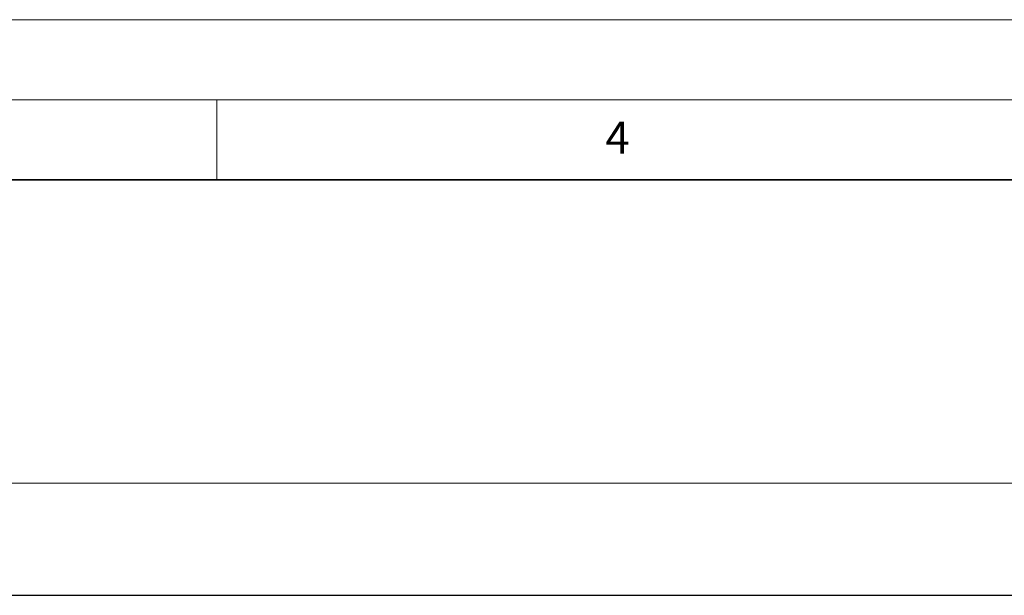
# Model space of a CAD drawing. Units: millimetres. Extents: x 0 to 420, y 0 to 297.
# Drawn here: x 153 to 214, y 261 to 297 of the extents above; entities that cross this region are included whole.
import ezdxf

# ---------------------------------------------------------------- set-up
doc = ezdxf.new("R2010")
doc.units = ezdxf.units.MM
doc.styles.add('SLDTEXTSTYLE0', font='TXT', dxfattribs={"width": 0.605})
doc.dimstyles.new('SLDDIMSTYLE0', dxfattribs={"dimtxt": 2.568319, "dimasz": 2.5, "dimexe": 0, "dimexo": 0.0625, "dimgap": 0.64208, "dimtad": 1, "dimlfac": 10, "dimrnd": 1e-09, "dimzin": 12, "dimdsep": 46, "dimtxsty": 'SLDTEXTSTYLE0', "dimsah": 1, "dimcen": 0.09, "dimadec": 0, "dimazin": 3, "dimtfac": 1, "dimtofl": 0, "dimtmove": 0, "dimatfit": 3, "dimfxl": 1, "dimfrac": 2, "dimtolj": 1, "dimtzin": 12, "dimarcsym": 0})

# ---------------------------------------------------------------- blocks, each defined once
blk = doc.blocks.new('_D')
at = {"color": 179, "linetype": 'Continuous', "lineweight": 18}
for p, q in [((91.76, 262.041), (91.76, 269.043)), ((391.76, 262.041), (391.76, 269.043)), ((91.76, 268.043), (391.76, 268.043))]:
    blk.add_line(p, q, dxfattribs=at)
for points in [[(91.76, 268.043), (94.26, 267.662), (94.26, 268.424)], [(391.76, 268.043), (389.26, 268.424), (389.26, 267.662)]]:
    blk.add_solid(points, dxfattribs=at)
at = {"color": 179, "linetype": 'Continuous', "lineweight": 18, "insert": (237.84, 271.454), "char_height": 2.6458, "attachment_point": 1, "style": 'SLDTEXTSTYLE0'}
blk.add_mtext('3000', dxfattribs=at)

msp = doc.modelspace()

# ---------------------------------------------------------------- linework, layer by layer
at = {"color": 7, "linetype": 'Continuous', "lineweight": 18}
for p, q in [((0, 297), (420, 297)), ((15, 292), (415, 292)), ((165, 292), (165, 287))]:
    msp.add_line(p, q, dxfattribs=at)
at = {"color": 7, "linetype": 'Continuous', "lineweight": 35}
msp.add_line((410, 287), (20, 287), dxfattribs=at)
at = {"color": 7, "linetype": 'Continuous', "lineweight": 25}
msp.add_line((91.759782, 261.041112), (391.759782, 261.041112), dxfattribs=at)

# ---------------------------------------------------------------- texts
at = {"color": 7, "linetype": 'Continuous', "lineweight": 18, "insert": (190.03004, 290.634327), "char_height": 2, "attachment_point": 2, "style": 'SLDTEXTSTYLE0'}
msp.add_mtext('4', dxfattribs=at)

# ---------------------------------------------------------------- dimensions: what is measured, and where the dimension line sits
at = {"color": 179, "linetype": 'Continuous', "lineweight": 18}
dim = msp.add_linear_dim(base=(391.759782, 268.04346), p1=(91.759782, 261.041112), p2=(391.759782, 261.041112), dimstyle='SLDDIMSTYLE0', dxfattribs=at)
dim.commit()
dim.dimension.update_dxf_attribs({"geometry": '_D', "text_midpoint": (241.759782, 268.04346), "dimtype": 160})

doc.saveas('drawing.dxf')
